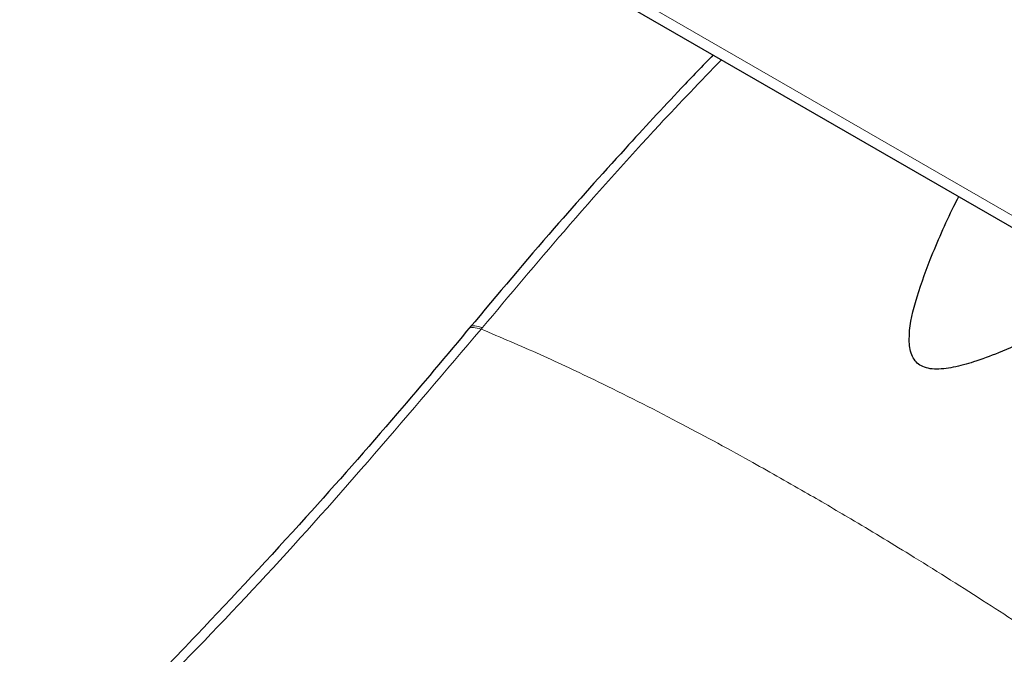
# Model space of a CAD drawing. Units: millimetres. Extents: x 0 to 210, y 0 to 297.
# Drawn here: x 142 to 144, y 97 to 99 of the extents above; entities that cross this region are included whole.
import ezdxf

# ---------------------------------------------------------------- set-up
doc = ezdxf.new("R2010")
doc.units = ezdxf.units.MM

msp = doc.modelspace()

# ---------------------------------------------------------------- linework, layer by layer
at = {"color": 8, "linetype": 'Continuous', "lineweight": 18}
for p, q in [((144.64214, 98.01647), (142.4554, 99.27885)), ((142.9772, 98.06847), (142.97427, 98.06493))]:
    msp.add_line(p, q, dxfattribs=at)
at = {"color": 7, "linetype": 'Continuous', "lineweight": 25}
msp.add_line((142.47281, 99.24274), (144.67021, 97.97421), dxfattribs=at)
for points, knots in [([(143.47889, 98.66194), (143.45582, 98.63789), (143.39162, 98.57094), (143.2761, 98.44588), (143.12168, 98.27326), (143.01002, 98.14037), (142.94875, 98.06744)], [0, 0, 0, 0, 0.1277811, 0.355606, 0.6463689, 1, 1, 1, 1]), ([(144.37683, 98.14358), (144.36504, 98.13759), (144.32274, 98.1161), (144.2535, 98.08195), (144.17313, 98.04405), (144.10545, 98.0148), (144.04964, 97.99407), (144.00282, 97.9809), (143.96734, 97.97639), (143.94296, 97.9798), (143.9284, 97.98608), (143.91755, 97.99604), (143.90779, 98.01404), (143.90293, 98.05686), (143.9187, 98.12765), (143.95366, 98.22504), (143.98718, 98.30167), (144.00985, 98.34642), (144.01338, 98.35339)], [0, 0, 0, 0, 0.0409572, 0.1469984, 0.2380319, 0.3142889, 0.3732095, 0.4204244, 0.4642065, 0.4840889, 0.5026486, 0.5211859, 0.5413631, 0.5855815, 0.6921867, 0.8148106, 0.9711738, 1, 1, 1, 1]), ([(142.95261, 98.07212), (142.89909, 98.00807), (142.78057, 97.86626), (142.58182, 97.64078), (142.34419, 97.38538), (142.13628, 97.17165), (142.00608, 97.05025), (141.97001, 97.01662)], [0, 0, 0, 0, 0.1690764, 0.3743725, 0.6158808, 0.8935891, 1, 1, 1, 1])]:
    msp.add_open_spline(points, degree=3, knots=knots, dxfattribs=at)
at = {"color": 8, "linetype": 'Continuous', "lineweight": 18}
for points, knots in [([(142.9772, 98.06847), (143.03615, 98.13866), (143.16287, 98.28951), (143.3363, 98.48442), (143.45201, 98.60464), (143.49706, 98.65146)], [0, 0, 0, 0, 0.3469365, 0.7457154, 1, 1, 1, 1]), ([(142.94903, 98.06723), (142.94909, 98.06749), (142.95001, 98.07136), (142.95917, 98.07282), (142.9713, 98.06989), (142.9772, 98.06847)], [0, 0, 0, 0, 0.0354422, 0.531014, 1, 1, 1, 1]), ([(142.02276, 97.03513), (142.18536, 97.19621), (142.51055, 97.51836), (142.8197, 97.88274), (142.97427, 98.06493)], [0, 0, 0, 0, 0.4999901, 1, 1, 1, 1]), ([(142.94613, 98.06376), (142.94619, 98.064), (142.94711, 98.06785), (142.95626, 98.06928), (142.96838, 98.06635), (142.97427, 98.06493)], [0, 0, 0, 0, 0.0329275, 0.5297927, 1, 1, 1, 1]), ([(142.97427, 98.06493), (143.01686, 98.04689), (143.09985, 98.01174), (143.2423, 97.94457), (143.39366, 97.8681), (143.54463, 97.78647), (143.67063, 97.71504), (143.78713, 97.64682), (143.91577, 97.569), (144.0607, 97.47791), (144.20448, 97.38391), (144.33811, 97.29373), (144.42268, 97.23421), (144.4656, 97.20401)], [0, 0, 0, 0, 0.0973102, 0.1895797, 0.3125732, 0.419016, 0.4999911, 0.565702, 0.6491038, 0.7501785, 0.8429895, 0.9203157, 1, 1, 1, 1])]:
    msp.add_open_spline(points, degree=3, knots=knots, dxfattribs=at)

doc.saveas('drawing.dxf')
